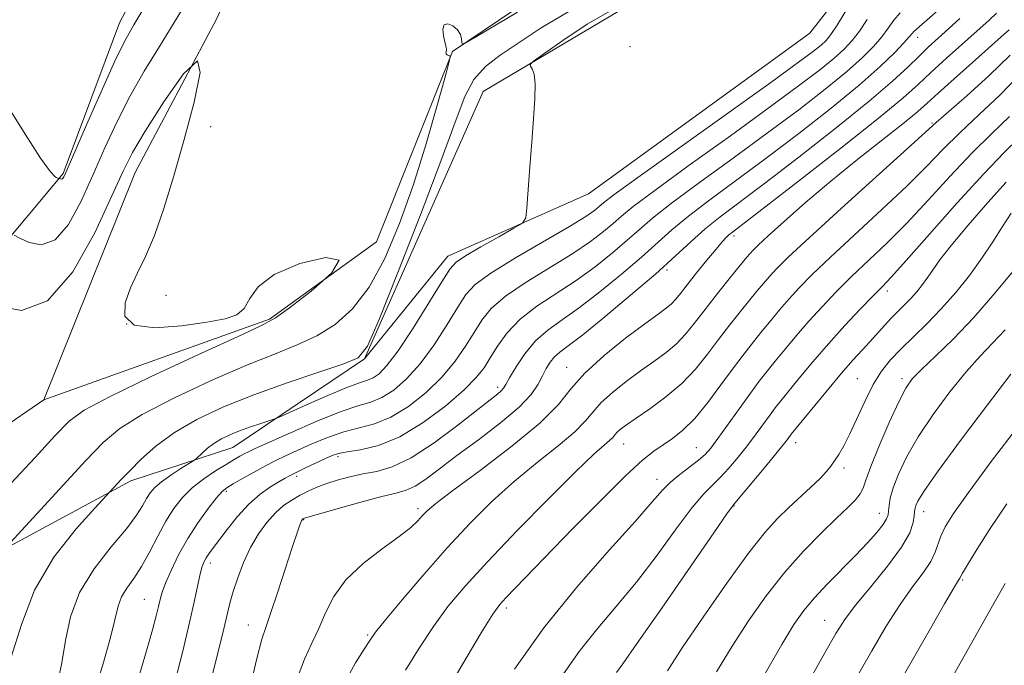
# Model space of a CAD drawing. Extents: x 2062300 to 2065200, y 337300 to 340200.
# Drawn here: x 2063675 to 2063845, y 339068 to 339180 of the extents above; entities that cross this region are included whole.
import ezdxf

# ---------------------------------------------------------------- set-up
doc = ezdxf.new("R2010")
doc.units = 0
doc.header["$MEASUREMENT"] = 0
doc.linetypes.add('rvrstm', pattern=[117.1, 50, -3.9, 0.5, -3.9, 0.5, -3.9, 0.5, -3.9, 50])
for name, color, linetype, lineweight in [('DTM HARD BREAKLINE', 7, 'Continuous', 0), ('DTM SPOT ELEVATION', 2, 'Continuous', 13), ('INDEX CONTOUR', 41, 'Continuous', 13), ('INTERMEDIATE CONTOUR', 44, 'Continuous', 0), ('STREAM - RIVER SINGLE LINE', 142, 'rvrstm', 0)]:
    doc.layers.add(name, color=color, linetype=linetype, lineweight=lineweight)

msp = doc.modelspace()

# ---------------------------------------------------------------- linework, layer by layer
at = {"layer": 'DTM HARD BREAKLINE'}
for points in [[(2063819.07, 339284.72, 1091.81), (2063818.39, 339256.95, 1091.51), (2063824.95, 339229.56, 1091.77), (2063803.39, 339219.96, 1091.11), (2063765.36, 339219.87, 1087.95), (2063730.34, 339220.37, 1088.31), (2063706.76, 339207.76, 1089.34), (2063691.79, 339179.23, 1088.81), (2063682.05, 339153.09, 1088.17), (2063663.07, 339130.41, 1083.48), (2063641.27, 339105.11, 1080.84)], [(2063678.72, 339113.86, 1082.35), (2063717.8, 339127.84, 1083.84), (2063736.36, 339141.27, 1084), (2063749.53, 339174.23, 1086.05), (2063768.08, 339186.86, 1085.47), (2063802.5, 339189.18, 1088.35), (2063823.66, 339198.17, 1086.52), (2063843.64, 339220.25, 1087.87)], [(2063734.27, 339120.96, 1088.09), (2063754.82, 339167.32, 1089.59), (2063780.07, 339182.26, 1090.89), (2063814.3, 339185.96, 1091.45), (2063820.47, 339189.1, 1091.3)], [(2063748.69, 339138.75, 1089.4), (2063773.06, 339149.58, 1090.48), (2063811.38, 339177.45, 1090.2), (2063820.47, 339189.1, 1091.3)], [(2063277, 338464.36, 1065.7), (2063332.99, 338522.43, 1066.94), (2063364.51, 338557.75, 1067.9), (2063386.15, 338569.5, 1068.74), (2063398.03, 338596.08, 1068.52), (2063409.12, 338623.86, 1069.46), (2063420.82, 338657.04, 1068.92), (2063431.91, 338689.42, 1069.4), (2063463.55, 338698.74, 1071.96), (2063497.18, 338704.24, 1073.76), (2063511.43, 338716.41, 1073.92), (2063528.1, 338739.77, 1074.76), (2063539.99, 338770.15, 1076.02), (2063549.71, 338809.34, 1075.96), (2063566.11, 338877.13, 1076.92), (2063587.55, 338958.3, 1081.87), (2063614.68, 339002.64, 1084.89), (2063636.94, 339019.99, 1087.91), (2063652.83, 339048.36, 1088.95), (2063661.73, 339082.55, 1084.89), (2063693.8, 339099.86, 1088.41), (2063711.42, 339105.62, 1090.91), (2063734.27, 339120.96, 1088.09), (2063748.69, 339138.75, 1089.4)]]:
    msp.add_polyline3d(points, dxfattribs=at)
at = {"layer": 'DTM SPOT ELEVATION'}
for p in [(2063830.1, 339176.72, 1098.6), (2063780.28, 339175.08, 1090.7), (2063832.57, 339161.88, 1105.8), (2063707.63, 339161.22, 1084.5), (2063798.26, 339142.29, 1102.4), (2063786.66, 339136.39, 1100.3), (2063824.86, 339132.71, 1112.5), (2063699.85, 339132.01, 1084.6), (2063693.06, 339127, 1084.3), (2063769.31, 339119.53, 1101.3), (2063819.65, 339117.52, 1115.1), (2063827.36, 339117.56, 1117.6), (2063757.34, 339116.03, 1097.6), (2063779.14, 339106.19, 1106.8), (2063791.74, 339105.61, 1109.1), (2063808.97, 339106.46, 1114.6), (2063729.67, 339104, 1096.4), (2063817.35, 339102.04, 1116.4), (2063722.49, 339100.61, 1096.4), (2063784.96, 339100.1, 1109.4), (2063710.35, 339098.03, 1094.3), (2063798.28, 339095.46, 1114.1), (2063743.53, 339095.01, 1101.6), (2063823.44, 339094.19, 1119.3), (2063831.15, 339094.49, 1122.7), (2063723.74, 339093.12, 1100.1), (2063707.56, 339085.59, 1096.5), (2063837.89, 339082.67, 1126.2), (2063696.14, 339079.31, 1093.1), (2063758.82, 339077.79, 1108.4), (2063714.16, 339074.83, 1099.3), (2063813.99, 339075.64, 1121.2), (2063734.79, 339073.11, 1103.8)]:
    msp.add_point(p, dxfattribs=at)
at = {"layer": 'INDEX CONTOUR'}
for points in [[(2063777.186, 339181.463, 1090), (2063772.819, 339178.962, 1090), (2063768.611, 339176.178, 1090), (2063765.336, 339173.862, 1090), (2063763.549, 339172.563, 1090), (2063762.949, 339172.009, 1090), (2063763.024, 339171.724, 1090), (2063763.32, 339171.269, 1090), (2063763.631, 339170.336, 1090), (2063763.817, 339168.655, 1090), (2063763.77, 339166.032, 1090), (2063763.542, 339162.605, 1090), (2063763.225, 339158.591, 1090), (2063762.898, 339154.278, 1090), (2063762.395, 339147.162, 1090), (2063762.201, 339145.434, 1090), (2063761.618, 339144.51, 1090), (2063760.146, 339143.602, 1090), (2063757.52, 339142.132, 1090), (2063754.416, 339140.378, 1090), (2063751.745, 339138.83, 1090), (2063750.129, 339137.759, 1090), (2063749.039, 339136.546, 1090), (2063747.654, 339134.35, 1090), (2063745.399, 339130.66, 1090), (2063742.665, 339126.287, 1090), (2063740.086, 339122.376, 1090), (2063738.152, 339119.805, 1090), (2063736.778, 339118.394, 1090), (2063735.739, 339117.699, 1090), (2063734.763, 339117.297, 1090), (2063733.412, 339116.844, 1090), (2063731.204, 339116.018, 1090), (2063727.899, 339114.629, 1090), (2063724.238, 339113.016, 1090), (2063719.465, 339110.878, 1090), (2063718.559, 339110.507, 1090), (2063717.702, 339110.221, 1090), (2063716.3, 339109.77, 1090), (2063714.496, 339109.169, 1090), (2063712.617, 339108.498, 1090), (2063710.928, 339107.818, 1090), (2063709.457, 339107.109, 1090), (2063708.169, 339106.331, 1090), (2063707.05, 339105.476, 1090), (2063706.139, 339104.655, 1090), (2063705.11, 339103.644, 1090), (2063704.692, 339103.336, 1090), (2063702.458, 339101.944, 1090), (2063700.718, 339100.817, 1090), (2063699.097, 339099.674, 1090), (2063697.925, 339098.676, 1090), (2063697.116, 339097.746, 1090), (2063696.48, 339096.747, 1090), (2063695.801, 339095.526, 1090), (2063694.76, 339093.864, 1090), (2063693.004, 339091.527, 1090), (2063690.371, 339088.367, 1090), (2063687.419, 339084.581, 1090), (2063684.886, 339080.459, 1090), (2063683.316, 339076.264, 1090), (2063682.452, 339072.166, 1090), (2063681.843, 339068.311, 1090), (2063681.077, 339064.751, 1090)], [(2063837.402, 339179.951, 1100), (2063833.613, 339176.529, 1100), (2063831.977, 339175.029, 1100), (2063830.326, 339173.453, 1100), (2063828.431, 339171.59, 1100), (2063825.758, 339169.103, 1100), (2063821.698, 339165.619, 1100), (2063815.954, 339160.988, 1100), (2063809.48, 339155.927, 1100), (2063803.54, 339151.376, 1100), (2063795.873, 339145.58, 1100), (2063793.305, 339143.505, 1100), (2063790.849, 339141.32, 1100), (2063788.092, 339138.775, 1100), (2063784.654, 339135.678, 1100), (2063780.364, 339131.987, 1100), (2063775.878, 339128.25, 1100), (2063772.057, 339125.164, 1100), (2063769.545, 339123.224, 1100), (2063768.081, 339122.119, 1100), (2063767.182, 339121.327, 1100), (2063766.443, 339120.421, 1100), (2063765.754, 339119.324, 1100), (2063765.084, 339118.049, 1100), (2063764.332, 339116.581, 1100), (2063763.131, 339114.808, 1100), (2063761.044, 339112.596, 1100), (2063757.827, 339109.888, 1100), (2063754.001, 339106.967, 1100), (2063750.279, 339104.203, 1100), (2063747.231, 339101.903, 1100), (2063744.856, 339100.139, 1100), (2063743.009, 339098.921, 1100), (2063741.473, 339098.204, 1100), (2063739.74, 339097.709, 1100), (2063737.234, 339097.1, 1100), (2063733.635, 339096.148, 1100), (2063729.696, 339095.054, 1100), (2063723.864, 339093.378, 1100), (2063723.707, 339093.318, 1100), (2063723.574, 339093.235, 1100), (2063723.506, 339093.175, 1100), (2063723.432, 339093.087, 1100), (2063723.337, 339092.92, 1100), (2063723.202, 339092.614, 1100), (2063722.988, 339092.043, 1100), (2063722.571, 339090.814, 1100), (2063721.805, 339088.469, 1100), (2063719.27, 339080.619, 1100), (2063718.057, 339076.999, 1100), (2063717.198, 339074.59, 1100), (2063716.485, 339072.405, 1100), (2063715.605, 339069.043, 1100), (2063714.342, 339063.599, 1100)], [(2063845.979, 339162.978, 1110), (2063842.917, 339160.026, 1110), (2063839.463, 339156.616, 1110), (2063835.734, 339152.666, 1110), (2063831.91, 339148.49, 1110), (2063828.188, 339144.506, 1110), (2063824.731, 339141.032, 1110), (2063818.65, 339135.231, 1110), (2063815.988, 339132.588, 1110), (2063813.533, 339130.016, 1110), (2063811.241, 339127.486, 1110), (2063809.09, 339124.996, 1110), (2063807.129, 339122.648, 1110), (2063805.43, 339120.572, 1110), (2063804.008, 339118.814, 1110), (2063802.656, 339117.085, 1110), (2063801.112, 339115.013, 1110), (2063799.214, 339112.374, 1110), (2063795.49, 339107.145, 1110), (2063794.26, 339105.493, 1110), (2063793.271, 339104.376, 1110), (2063792.148, 339103.398, 1110), (2063788.9, 339100.946, 1110), (2063787.278, 339099.602, 1110), (2063785.884, 339098.19, 1110), (2063784.121, 339096.168, 1110), (2063781.205, 339092.859, 1110), (2063776.637, 339087.809, 1110), (2063771.04, 339081.43, 1110), (2063765.319, 339074.355, 1110), (2063760.24, 339067.211, 1110)], [(2063845.222, 339126.005, 1120), (2063843.067, 339123.716, 1120), (2063840.899, 339121.451, 1120), (2063838.48, 339118.739, 1120), (2063835.677, 339115.265, 1120), (2063832.777, 339111.344, 1120), (2063830.17, 339107.443, 1120), (2063828.168, 339103.964, 1120), (2063826.759, 339101.017, 1120), (2063825.852, 339098.643, 1120), (2063825.349, 339096.853, 1120), (2063825.124, 339095.555, 1120), (2063825.042, 339094.626, 1120), (2063824.961, 339093.925, 1120), (2063824.709, 339093.226, 1120), (2063824.102, 339092.282, 1120), (2063822.997, 339090.897, 1120), (2063821.396, 339089.084, 1120), (2063819.346, 339086.906, 1120), (2063814.44, 339081.925, 1120), (2063812.19, 339079.543, 1120), (2063810.377, 339077.377, 1120), (2063808.664, 339074.91, 1120), (2063806.578, 339071.472, 1120), (2063800.62, 339061.121, 1120)]]:
    msp.add_polyline3d(points, dxfattribs=at)
at = {"layer": 'INTERMEDIATE CONTOUR'}
for points in [[(2063672.413, 339164.82, 1088), (2063675.454, 339159.905, 1088), (2063678.138, 339155.751, 1088), (2063679.848, 339153.397, 1088), (2063680.73, 339152.486, 1088), (2063681.115, 339152.311, 1088), (2063681.382, 339152.254, 1088), (2063681.588, 339152.153, 1088), (2063681.757, 339152.123, 1088), (2063681.94, 339152.19, 1088), (2063682.178, 339152.532, 1088), (2063682.75, 339153.774, 1088), (2063686.114, 339161.516, 1088), (2063688.641, 339167.274, 1088), (2063690.97, 339172.439, 1088), (2063692.702, 339176.004, 1088), (2063694.273, 339178.841, 1088), (2063699.28, 339187.271, 1088)], [(2063819.262, 339183.995, 1092), (2063816.131, 339178.79, 1092), (2063815.071, 339177.179, 1092), (2063814.236, 339176.169, 1092), (2063813.356, 339175.362, 1092), (2063812.048, 339174.312, 1092), (2063809.465, 339172.383, 1092), (2063804.646, 339168.892, 1092), (2063781.617, 339152.4, 1092), (2063777.478, 339149.384, 1092), (2063775.657, 339147.995, 1092), (2063774.911, 339147.36, 1092), (2063774.109, 339146.706, 1092), (2063772.576, 339145.652, 1092), (2063769.749, 339143.921, 1092), (2063760.406, 339138.485, 1092), (2063756.124, 339135.851, 1092), (2063753.44, 339133.875, 1092), (2063751.837, 339132.122, 1092), (2063750.447, 339129.945, 1092), (2063748.587, 339126.911, 1092), (2063746.321, 339123.43, 1092), (2063743.901, 339120.121, 1092), (2063741.542, 339117.487, 1092), (2063739.321, 339115.569, 1092), (2063737.276, 339114.285, 1092), (2063735.357, 339113.496, 1092), (2063733.129, 339112.811, 1092), (2063730.07, 339111.778, 1092), (2063725.911, 339110.107, 1092), (2063721.428, 339108.161, 1092), (2063715.333, 339105.415, 1092), (2063714.134, 339104.855, 1092), (2063713.432, 339104.497, 1092), (2063712.687, 339104.087, 1092), (2063711.687, 339103.51, 1092), (2063710.302, 339102.681, 1092), (2063708.47, 339101.549, 1092), (2063706.413, 339100.166, 1092), (2063704.422, 339098.614, 1092), (2063702.717, 339096.941, 1092), (2063701.237, 339095.055, 1092), (2063699.85, 339092.831, 1092), (2063698.453, 339090.219, 1092), (2063697.04, 339087.484, 1092), (2063695.632, 339084.965, 1092), (2063694.273, 339082.914, 1092), (2063693.068, 339081.229, 1092), (2063692.147, 339079.718, 1092), (2063691.559, 339078.128, 1092), (2063690.253, 339072.685, 1092), (2063688.931, 339067.955, 1092), (2063687.134, 339062.37, 1092)], [(2063673.585, 339142.402, 1086), (2063674.525, 339141.907, 1086), (2063676.148, 339141.131, 1086), (2063678.294, 339140.745, 1086), (2063680.649, 339141.602, 1086), (2063682.951, 339144.284, 1086), (2063685.15, 339148.309, 1086), (2063687.252, 339152.927, 1086), (2063689.283, 339157.522, 1086), (2063691.355, 339162.009, 1086), (2063693.601, 339166.438, 1086), (2063696.103, 339170.837, 1086), (2063698.729, 339175.138, 1086), (2063701.293, 339179.251, 1086), (2063703.659, 339183.131, 1086)], [(2063760.776, 339181.049, 1086), (2063753.67, 339176.824, 1086), (2063751.882, 339175.783, 1086), (2063751.217, 339175.518, 1086), (2063751.107, 339175.803, 1086), (2063751.057, 339176.424, 1086), (2063750.861, 339177.217, 1086), (2063750.39, 339178.03, 1086), (2063749.589, 339178.705, 1086), (2063748.699, 339179.056, 1086), (2063748.039, 339178.886, 1086), (2063747.837, 339178.097, 1086), (2063747.963, 339176.972, 1086), (2063748.368, 339175.151, 1086), (2063748.444, 339174.705, 1086), (2063748.446, 339174.424, 1086), (2063748.362, 339174.008, 1086), (2063748.409, 339173.84, 1086), (2063748.584, 339173.692, 1086), (2063748.824, 339173.574, 1086), (2063749.037, 339173.49, 1086), (2063749.119, 339173.304, 1086), (2063748.894, 339172.301, 1086), (2063748.169, 339169.62, 1086), (2063746.811, 339164.708, 1086), (2063744.939, 339158.238, 1086), (2063742.734, 339151.188, 1086), (2063740.345, 339144.426, 1086), (2063737.796, 339138.382, 1086), (2063735.081, 339133.381, 1086), (2063732.199, 339129.635, 1086), (2063729.16, 339126.934, 1086), (2063725.979, 339124.961, 1086), (2063722.594, 339123.383, 1086), (2063718.648, 339121.806, 1086), (2063713.706, 339119.816, 1086), (2063707.599, 339117.152, 1086), (2063701.218, 339114.155, 1086), (2063695.718, 339111.311, 1086), (2063691.88, 339108.915, 1086), (2063688.988, 339106.486, 1086), (2063685.953, 339103.344, 1086), (2063682.032, 339099.111, 1086), (2063670.933, 339087.026, 1086)], [(2063769.674, 339181.182, 1088), (2063764.893, 339178.377, 1088), (2063757.777, 339173.612, 1088), (2063755.208, 339171.636, 1088), (2063753.214, 339169.411, 1088), (2063751.637, 339166.446, 1088), (2063749.944, 339161.995, 1088), (2063747.506, 339155.245, 1088), (2063743.965, 339145.93, 1088), (2063740.057, 339135.955, 1088), (2063736.792, 339127.774, 1088), (2063734.798, 339123.156, 1088), (2063733.183, 339121.144, 1088), (2063730.674, 339120.099, 1088), (2063726.372, 339118.694, 1088), (2063720.854, 339116.842, 1088), (2063715.068, 339114.764, 1088), (2063709.806, 339112.643, 1088), (2063705.229, 339110.473, 1088), (2063701.34, 339108.21, 1088), (2063698.132, 339105.849, 1088), (2063695.564, 339103.567, 1088), (2063693.581, 339101.582, 1088), (2063692.129, 339100.067, 1088), (2063687.515, 339095.09, 1088), (2063684.294, 339091.505, 1088), (2063680.452, 339086.605, 1088), (2063677.065, 339080.906, 1088), (2063674.843, 339074.94, 1088), (2063673.019, 339069.273, 1088)], [(2063827.072, 339180.956, 1096), (2063825.985, 339179.678, 1096), (2063824.976, 339178.28, 1096), (2063823.859, 339176.762, 1096), (2063822.435, 339175.095, 1096), (2063820.476, 339173.137, 1096), (2063817.747, 339170.721, 1096), (2063814.066, 339167.718, 1096), (2063809.481, 339164.164, 1096), (2063804.093, 339160.134, 1096), (2063798.129, 339155.778, 1096), (2063792.304, 339151.543, 1096), (2063787.461, 339147.953, 1096), (2063784.162, 339145.352, 1096), (2063781.874, 339143.385, 1096), (2063779.783, 339141.519, 1096), (2063777.237, 339139.346, 1096), (2063774.226, 339136.951, 1096), (2063770.903, 339134.542, 1096), (2063764.114, 339130.082, 1096), (2063761.217, 339127.846, 1096), (2063758.973, 339125.5, 1096), (2063757.297, 339123.195, 1096), (2063756.032, 339121.134, 1096), (2063754.962, 339119.414, 1096), (2063753.632, 339117.716, 1096), (2063751.53, 339115.611, 1096), (2063748.323, 339112.855, 1096), (2063744.405, 339109.919, 1096), (2063740.353, 339107.457, 1096), (2063736.672, 339105.952, 1096), (2063733.59, 339105.208, 1096), (2063731.266, 339104.858, 1096), (2063729.75, 339104.581, 1096), (2063728.656, 339104.232, 1096), (2063727.489, 339103.711, 1096), (2063724.125, 339102.121, 1096), (2063722.542, 339101.356, 1096), (2063721.409, 339100.787, 1096), (2063720.494, 339100.286, 1096), (2063719.445, 339099.673, 1096), (2063717.992, 339098.782, 1096), (2063716.206, 339097.521, 1096), (2063714.245, 339095.817, 1096), (2063712.267, 339093.675, 1096), (2063710.447, 339091.421, 1096), (2063707.93, 339088.077, 1096), (2063707.265, 339087.166, 1096), (2063706.819, 339086.495, 1096), (2063706.463, 339085.842, 1096), (2063706.137, 339084.99, 1096), (2063705.8, 339083.725, 1096), (2063705.397, 339081.832, 1096), (2063704.825, 339079.087, 1096), (2063703.967, 339075.27, 1096), (2063702.765, 339070.331, 1096), (2063701.387, 339064.932, 1096)], [(2063833.656, 339181.431, 1098), (2063831.671, 339179.653, 1098), (2063830.42, 339178.572, 1098), (2063829.75, 339178.011, 1098), (2063829.401, 339177.696, 1098), (2063829.116, 339177.366, 1098), (2063828.64, 339176.789, 1098), (2063827.722, 339175.749, 1098), (2063826.117, 339174.053, 1098), (2063823.597, 339171.621, 1098), (2063819.942, 339168.4, 1098), (2063815.076, 339164.421, 1098), (2063809.489, 339160.054, 1098), (2063803.817, 339155.755, 1098), (2063794.089, 339148.562, 1098), (2063790.383, 339145.729, 1098), (2063787.506, 339143.336, 1098), (2063782.218, 339138.599, 1098), (2063778.8, 339135.667, 1098), (2063775.052, 339132.6, 1098), (2063771.481, 339129.853, 1098), (2063768.482, 339127.731, 1098), (2063766.011, 339125.953, 1098), (2063763.909, 339124.091, 1098), (2063762.062, 339121.862, 1098), (2063760.526, 339119.575, 1098), (2063759.403, 339117.683, 1098), (2063758.734, 339116.513, 1098), (2063758.334, 339115.875, 1098), (2063757.957, 339115.458, 1098), (2063757.336, 339114.937, 1098), (2063750.421, 339109.487, 1098), (2063746.333, 339106.421, 1098), (2063742.357, 339103.81, 1098), (2063739.072, 339102.245, 1098), (2063736.373, 339101.472, 1098), (2063733.984, 339101.026, 1098), (2063731.69, 339100.526, 1098), (2063729.52, 339099.934, 1098), (2063727.564, 339099.298, 1098), (2063725.883, 339098.651, 1098), (2063724.403, 339097.985, 1098), (2063723.02, 339097.28, 1098), (2063721.645, 339096.497, 1098), (2063720.249, 339095.536, 1098), (2063718.817, 339094.282, 1098), (2063717.348, 339092.642, 1098), (2063715.897, 339090.627, 1098), (2063714.532, 339088.272, 1098), (2063713.317, 339085.655, 1098), (2063712.296, 339083.015, 1098), (2063711.511, 339080.633, 1098), (2063710.954, 339078.618, 1098), (2063709.668, 339073.212, 1098), (2063708.525, 339068.613, 1098), (2063707.183, 339063.281, 1098)], [(2063843.761, 339180.868, 1102), (2063842.49, 339179.705, 1102), (2063835.087, 339173.075, 1102), (2063832.39, 339170.608, 1102), (2063830.161, 339168.519, 1102), (2063827.508, 339166.154, 1102), (2063823.265, 339162.64, 1102), (2063816.777, 339157.496, 1102), (2063809.465, 339151.794, 1102), (2063798.005, 339142.946, 1102), (2063797.4, 339142.458, 1102), (2063796.922, 339142.013, 1102), (2063796.239, 339141.276, 1102), (2063795.155, 339140.005, 1102), (2063793.57, 339138.081, 1102), (2063791.775, 339135.861, 1102), (2063790.157, 339133.823, 1102), (2063788.998, 339132.332, 1102), (2063788.166, 339131.298, 1102), (2063787.428, 339130.516, 1102), (2063786.527, 339129.761, 1102), (2063785.116, 339128.715, 1102), (2063782.829, 339127.039, 1102), (2063779.5, 339124.534, 1102), (2063775.763, 339121.537, 1102), (2063772.451, 339118.524, 1102), (2063770.074, 339115.814, 1102), (2063767.844, 339113.077, 1102), (2063764.649, 339109.833, 1102), (2063759.798, 339105.815, 1102), (2063754.29, 339101.637, 1102), (2063749.545, 339098.133, 1102), (2063746.623, 339095.91, 1102), (2063745.132, 339094.651, 1102), (2063744.321, 339093.814, 1102), (2063743.506, 339092.921, 1102), (2063742.272, 339091.754, 1102), (2063740.268, 339090.159, 1102), (2063737.329, 339088.037, 1102), (2063734.004, 339085.497, 1102), (2063731.023, 339082.701, 1102), (2063728.925, 339079.803, 1102), (2063727.499, 339076.94, 1102), (2063726.346, 339074.243, 1102), (2063725.137, 339071.725, 1102), (2063723.838, 339068.93, 1102), (2063722.489, 339065.283, 1102)], [(2063821.313, 339179.77, 1094), (2063819.995, 339177.776, 1094), (2063818.753, 339176.137, 1094), (2063817.356, 339174.653, 1094), (2063815.551, 339173.041, 1094), (2063813.057, 339171.015, 1094), (2063809.473, 339168.274, 1094), (2063804.37, 339164.513, 1094), (2063797.645, 339159.655, 1094), (2063790.52, 339154.525, 1094), (2063784.539, 339150.176, 1094), (2063780.821, 339147.368, 1094), (2063778.766, 339145.69, 1094), (2063777.347, 339144.439, 1094), (2063775.673, 339143.026, 1094), (2063773.401, 339141.302, 1094), (2063770.326, 339139.231, 1094), (2063762.26, 339134.284, 1094), (2063758.671, 339131.848, 1094), (2063756.205, 339129.688, 1094), (2063754.567, 339127.658, 1094), (2063753.24, 339125.539, 1094), (2063751.774, 339123.163, 1094), (2063749.977, 339120.573, 1094), (2063747.715, 339117.867, 1094), (2063744.932, 339115.171, 1094), (2063741.864, 339112.744, 1094), (2063738.815, 339110.871, 1094), (2063736.014, 339109.724, 1094), (2063733.359, 339109.01, 1094), (2063730.668, 339108.318, 1094), (2063727.831, 339107.344, 1094), (2063725.042, 339106.196, 1094), (2063722.569, 339105.089, 1094), (2063720.585, 339104.171, 1094), (2063718.874, 339103.342, 1094), (2063717.123, 339102.435, 1094), (2063715.131, 339101.348, 1094), (2063713.137, 339100.228, 1094), (2063711.49, 339099.288, 1094), (2063710.409, 339098.636, 1094), (2063709.598, 339097.965, 1094), (2063708.63, 339096.866, 1094), (2063707.193, 339095.037, 1094), (2063705.443, 339092.616, 1094), (2063703.65, 339089.849, 1094), (2063702.051, 339086.987, 1094), (2063700.742, 339084.308, 1094), (2063699.786, 339082.091, 1094), (2063699.205, 339080.511, 1094), (2063698.859, 339079.293, 1094), (2063698.569, 339078.056, 1094), (2063698.164, 339076.416, 1094), (2063697.51, 339073.986, 1094), (2063696.485, 339070.378, 1094), (2063695.019, 339065.432, 1094)], [(2063845.952, 339178.002, 1104), (2063844.579, 339176.775, 1104), (2063839.561, 339172.341, 1104), (2063836.385, 339169.512, 1104), (2063833.641, 339167.041, 1104), (2063831.758, 339165.319, 1104), (2063830.111, 339163.862, 1104), (2063827.81, 339161.967, 1104), (2063819.747, 339155.572, 1104), (2063815.037, 339151.747, 1104), (2063810.68, 339148.057, 1104), (2063806.989, 339144.811, 1104), (2063804.209, 339142.295, 1104), (2063802.483, 339140.689, 1104), (2063801.537, 339139.761, 1104), (2063800.993, 339139.173, 1104), (2063800.499, 339138.599, 1104), (2063798.674, 339136.363, 1104), (2063796.983, 339134.269, 1104), (2063794.984, 339131.767, 1104), (2063793.032, 339129.27, 1104), (2063791.381, 339127.104, 1104), (2063789.893, 339125.251, 1104), (2063788.333, 339123.606, 1104), (2063786.509, 339122.067, 1104), (2063784.411, 339120.524, 1104), (2063782.075, 339118.872, 1104), (2063779.582, 339117.044, 1104), (2063777.199, 339115.161, 1104), (2063775.238, 339113.385, 1104), (2063773.851, 339111.803, 1104), (2063772.551, 339110.208, 1104), (2063770.687, 339108.315, 1104), (2063767.797, 339105.908, 1104), (2063764.152, 339103.033, 1104), (2063760.216, 339099.8, 1104), (2063756.347, 339096.288, 1104), (2063752.514, 339092.448, 1104), (2063748.584, 339088.202, 1104), (2063744.538, 339083.599, 1104), (2063740.798, 339079.206, 1104), (2063737.901, 339075.72, 1104), (2063736.18, 339073.578, 1104), (2063735.164, 339072.172, 1104), (2063734.181, 339070.632, 1104), (2063732.727, 339068.268, 1104), (2063730.979, 339065.113, 1104)], [(2063846.113, 339173.615, 1106), (2063842.494, 339170.097, 1106), (2063838.583, 339166.571, 1106), (2063833.293, 339161.929, 1106), (2063828.337, 339157.431, 1106), (2063816.838, 339147.036, 1106), (2063811.271, 339141.963, 1106), (2063807.651, 339138.588, 1106), (2063805.619, 339136.588, 1106), (2063804.409, 339135.278, 1106), (2063803.363, 339134.065, 1106), (2063802.245, 339132.719, 1106), (2063799.321, 339129.11, 1106), (2063797.503, 339126.819, 1106), (2063795.597, 339124.335, 1106), (2063793.672, 339121.763, 1106), (2063791.608, 339119.189, 1106), (2063789.237, 339116.696, 1106), (2063786.49, 339114.373, 1106), (2063783.706, 339112.334, 1106), (2063781.32, 339110.703, 1106), (2063779.664, 339109.555, 1106), (2063778.635, 339108.786, 1106), (2063778.025, 339108.246, 1106), (2063777.629, 339107.794, 1106), (2063777.257, 339107.338, 1106), (2063776.725, 339106.797, 1106), (2063775.793, 339106.002, 1106), (2063774.013, 339104.429, 1106), (2063770.886, 339101.466, 1106), (2063766.174, 339096.787, 1106), (2063760.713, 339091.221, 1106), (2063755.606, 339085.881, 1106), (2063751.687, 339081.597, 1106), (2063748.719, 339078.044, 1106), (2063746.198, 339074.609, 1106), (2063743.733, 339070.855, 1106), (2063741.373, 339067.032, 1106)], [(2063670.708, 339130.108, 1084), (2063674.833, 339129.368, 1084), (2063679.358, 339131.014, 1084), (2063683.723, 339136.036, 1084), (2063687.55, 339142.846, 1084), (2063690.503, 339149.209, 1084), (2063692.452, 339153.527, 1084), (2063694.069, 339156.743, 1084), (2063696.233, 339160.437, 1084), (2063699.469, 339165.536, 1084), (2063702.901, 339170.368, 1084), (2063705.302, 339172.608, 1084), (2063705.776, 339170.618, 1084), (2063704.764, 339165.49, 1084), (2063703.036, 339159, 1084), (2063701.238, 339152.673, 1084), (2063699.514, 339147.028, 1084), (2063697.878, 339142.33, 1084), (2063696.347, 339138.724, 1084), (2063694.95, 339135.866, 1084), (2063693.714, 339133.291, 1084), (2063692.784, 339130.691, 1084), (2063692.755, 339128.381, 1084), (2063694.34, 339126.838, 1084), (2063697.917, 339126.377, 1084), (2063702.543, 339126.691, 1084), (2063706.942, 339127.315, 1084), (2063710.114, 339127.906, 1084), (2063712.155, 339128.618, 1084), (2063713.436, 339129.725, 1084), (2063714.407, 339131.41, 1084), (2063715.848, 339133.472, 1084), (2063718.62, 339135.619, 1084), (2063723.076, 339137.501, 1084), (2063727.549, 339138.54, 1084), (2063729.866, 339138.099, 1084), (2063728.562, 339135.85, 1084), (2063725.008, 339132.691, 1084), (2063721.283, 339129.822, 1084), (2063718.817, 339128.072, 1084), (2063716.443, 339126.769, 1084), (2063712.344, 339124.867, 1084), (2063705.392, 339121.663, 1084), (2063697.207, 339117.836, 1084), (2063690.096, 339114.412, 1084), (2063685.714, 339112.076, 1084), (2063683.107, 339110.162, 1084), (2063680.668, 339107.664, 1084), (2063677.179, 339103.887, 1084), (2063672.97, 339099.385, 1084)], [(2063847.569, 339170.043, 1108), (2063844.306, 339166.658, 1108), (2063840.758, 339163.314, 1108), (2063837.396, 339160.172, 1108), (2063834.513, 339157.298, 1108), (2063831.673, 339154.369, 1108), (2063828.262, 339150.969, 1108), (2063823.908, 339146.859, 1108), (2063814.961, 339138.597, 1108), (2063811.82, 339135.588, 1108), (2063809.576, 339133.302, 1108), (2063807.825, 339131.382, 1108), (2063806.226, 339129.529, 1108), (2063804.687, 339127.683, 1108), (2063803.178, 339125.836, 1108), (2063801.657, 339123.952, 1108), (2063800.023, 339121.87, 1108), (2063798.162, 339119.399, 1108), (2063796.012, 339116.453, 1108), (2063793.716, 339113.388, 1108), (2063791.468, 339110.665, 1108), (2063789.425, 339108.632, 1108), (2063787.598, 339107.175, 1108), (2063784.406, 339105.005, 1108), (2063782.438, 339103.433, 1108), (2063779.486, 339100.716, 1108), (2063775.231, 339096.504, 1108), (2063770.379, 339091.567, 1108), (2063758.719, 339079.581, 1108), (2063757.678, 339078.416, 1108), (2063756.495, 339076.734, 1108), (2063754.496, 339073.499, 1108), (2063751.285, 339068.132, 1108), (2063742.445, 339053.223, 1108)], [(2063847.652, 339159.298, 1112), (2063845.075, 339156.739, 1112), (2063841.529, 339153.061, 1112), (2063836.955, 339148.034, 1112), (2063832.146, 339142.612, 1112), (2063828.113, 339138.043, 1112), (2063825.554, 339135.206, 1112), (2063823.916, 339133.478, 1112), (2063822.339, 339131.865, 1112), (2063820.156, 339129.587, 1112), (2063817.49, 339126.731, 1112), (2063814.658, 339123.591, 1112), (2063811.953, 339120.462, 1112), (2063809.572, 339117.613, 1112), (2063806.377, 339113.701, 1112), (2063805.427, 339112.498, 1112), (2063804.528, 339111.294, 1112), (2063802.114, 339107.959, 1112), (2063800.624, 339105.976, 1112), (2063799.014, 339103.948, 1112), (2063797.393, 339102.036, 1112), (2063795.881, 339100.414, 1112), (2063794.519, 339099.111, 1112), (2063793.021, 339097.603, 1112), (2063791.018, 339095.22, 1112), (2063788.255, 339091.521, 1112), (2063784.932, 339086.974, 1112), (2063781.363, 339082.276, 1112), (2063777.828, 339077.974, 1112), (2063774.476, 339074.022, 1112), (2063771.419, 339070.229, 1112), (2063768.705, 339066.407, 1112)], [(2063845.422, 339151.606, 1114), (2063842.255, 339148.093, 1114), (2063838.837, 339144.16, 1114), (2063835.89, 339140.636, 1114), (2063833.947, 339138.141, 1114), (2063832.755, 339136.456, 1114), (2063831.875, 339135.149, 1114), (2063830.945, 339133.874, 1114), (2063829.924, 339132.604, 1114), (2063828.855, 339131.394, 1114), (2063827.769, 339130.275, 1114), (2063826.662, 339129.183, 1114), (2063825.517, 339128.031, 1114), (2063824.323, 339126.752, 1114), (2063821.803, 339123.951, 1114), (2063820.454, 339122.477, 1114), (2063818.886, 339120.739, 1114), (2063816.914, 339118.472, 1114), (2063814.473, 339115.565, 1114), (2063808.199, 339107.911, 1114), (2063807.644, 339107.167, 1114), (2063807.007, 339106.35, 1114), (2063805.757, 339104.808, 1114), (2063803.769, 339102.402, 1114), (2063798.412, 339095.977, 1114), (2063797.142, 339094.26, 1114), (2063794.758, 339090.837, 1114), (2063785.742, 339077.781, 1114), (2063781.52, 339071.693, 1114), (2063779.02, 339068.139, 1114), (2063777.912, 339066.614, 1114)], [(2063846.284, 339146.248, 1116), (2063844.782, 339143.914, 1116), (2063843.122, 339141.265, 1116), (2063841.229, 339138.402, 1116), (2063839.056, 339135.426, 1116), (2063836.676, 339132.462, 1116), (2063834.181, 339129.638, 1116), (2063831.676, 339127.06, 1116), (2063827.156, 339122.67, 1116), (2063825.363, 339120.789, 1116), (2063823.82, 339118.847, 1116), (2063822.389, 339116.542, 1116), (2063820.97, 339113.706, 1116), (2063818.357, 339107.961, 1116), (2063817.297, 339105.896, 1116), (2063816.411, 339104.407, 1116), (2063815.674, 339103.298, 1116), (2063815.027, 339102.372, 1116), (2063814.273, 339101.428, 1116), (2063813.183, 339100.267, 1116), (2063811.604, 339098.749, 1116), (2063807.735, 339095.173, 1116), (2063805.825, 339093.33, 1116), (2063803.656, 339090.933, 1116), (2063800.793, 339087.311, 1116), (2063797.011, 339082.108, 1116), (2063792.91, 339076.224, 1116), (2063789.3, 339070.874, 1116), (2063786.747, 339066.932, 1116)], [(2063846.893, 339136.482, 1118), (2063843.479, 339132.336, 1118), (2063839.804, 339128.152, 1118), (2063836.271, 339124.472, 1118), (2063833.17, 339121.454, 1118), (2063830.758, 339119.157, 1118), (2063829.166, 339117.505, 1118), (2063828.016, 339115.878, 1118), (2063826.803, 339113.519, 1118), (2063825.178, 339109.961, 1118), (2063823.418, 339105.902, 1118), (2063821.964, 339102.325, 1118), (2063821.114, 339099.966, 1118), (2063820.631, 339098.556, 1118), (2063820.141, 339097.578, 1118), (2063819.313, 339096.561, 1118), (2063817.986, 339095.237, 1118), (2063816.037, 339093.385, 1118), (2063813.412, 339090.842, 1118), (2063810.329, 339087.668, 1118), (2063807.064, 339083.982, 1118), (2063803.864, 339079.907, 1118), (2063800.808, 339075.588, 1118), (2063797.939, 339071.173, 1118), (2063795.211, 339066.705, 1118)], [(2063846.203, 339118.32, 1122), (2063842.189, 339113.024, 1122), (2063837.538, 339106.807, 1122), (2063833.539, 339101.367, 1122), (2063831.16, 339097.989, 1122), (2063830.109, 339096.313, 1122), (2063829.777, 339095.567, 1122), (2063829.643, 339095.075, 1122), (2063829.566, 339094.547, 1122), (2063829.494, 339093.787, 1122), (2063829.319, 339092.606, 1122), (2063828.714, 339090.837, 1122), (2063827.291, 339088.32, 1122), (2063824.856, 339085.028, 1122), (2063821.953, 339081.463, 1122), (2063819.318, 339078.258, 1122), (2063817.45, 339075.785, 1122), (2063815.91, 339073.365, 1122), (2063814.022, 339070.048, 1122), (2063811.345, 339065.261, 1122)], [(2063847.608, 339109.426, 1124), (2063842.846, 339103.159, 1124), (2063838.895, 339097.805, 1124), (2063836.302, 339094.145, 1124), (2063834.837, 339091.839, 1124), (2063834.078, 339090.264, 1124), (2063833.149, 339087.453, 1124), (2063832.36, 339085.841, 1124), (2063831.027, 339083.895, 1124), (2063829.211, 339081.465, 1124), (2063827.041, 339078.397, 1124), (2063824.648, 339074.623, 1124), (2063822.153, 339070.395, 1124), (2063819.673, 339066.045, 1124)], [(2063845.513, 339095.835, 1126), (2063842.663, 339091.576, 1126), (2063840.357, 339087.952, 1126), (2063838.732, 339085.295, 1126), (2063837.854, 339083.807, 1126), (2063837.387, 339082.958, 1126), (2063837.187, 339082.643, 1126), (2063836.467, 339081.449, 1126), (2063834.765, 339078.535, 1126), (2063831.847, 339073.46, 1126), (2063825.324, 339062.038, 1126)], [(2063845.23, 339082.02, 1128), (2063842.608, 339077.338, 1128), (2063839.402, 339071.701, 1128), (2063836.105, 339065.861, 1128)]]:
    msp.add_polyline3d(points, dxfattribs=at)
at = {"layer": 'STREAM - RIVER SINGLE LINE'}
msp.add_polyline3d([(2063852.35, 339310.99, 1091.83), (2063833.35, 339282.47, 1089.44), (2063831.5, 339265.97, 1089.29), (2063840.08, 339239.58, 1087.81), (2063843.64, 339220.25, 1087.87), (2063822.88, 339208.64, 1086.82), (2063796.5, 339201.67, 1086.74), (2063760.69, 339204.59, 1085.67), (2063734.74, 339210.9, 1085.73), (2063718.21, 339201.69, 1084.71), (2063708.69, 339179.98, 1084), (2063694.53, 339153.26, 1083.1), (2063678.72, 339113.86, 1082.35), (2063651.5, 339095.42, 1081.55), (2063620.29, 339081.12, 1079.92), (2063618.72, 339065.45, 1077.92), (2063625.5, 339055.62, 1078), (2063624.66, 339042.62, 1077.32), (2063606.02, 339033.07, 1077.3), (2063588.78, 339019.74, 1076.51), (2063574.02, 338984.42, 1075.22)], dxfattribs=at)

doc.saveas('drawing.dxf')
